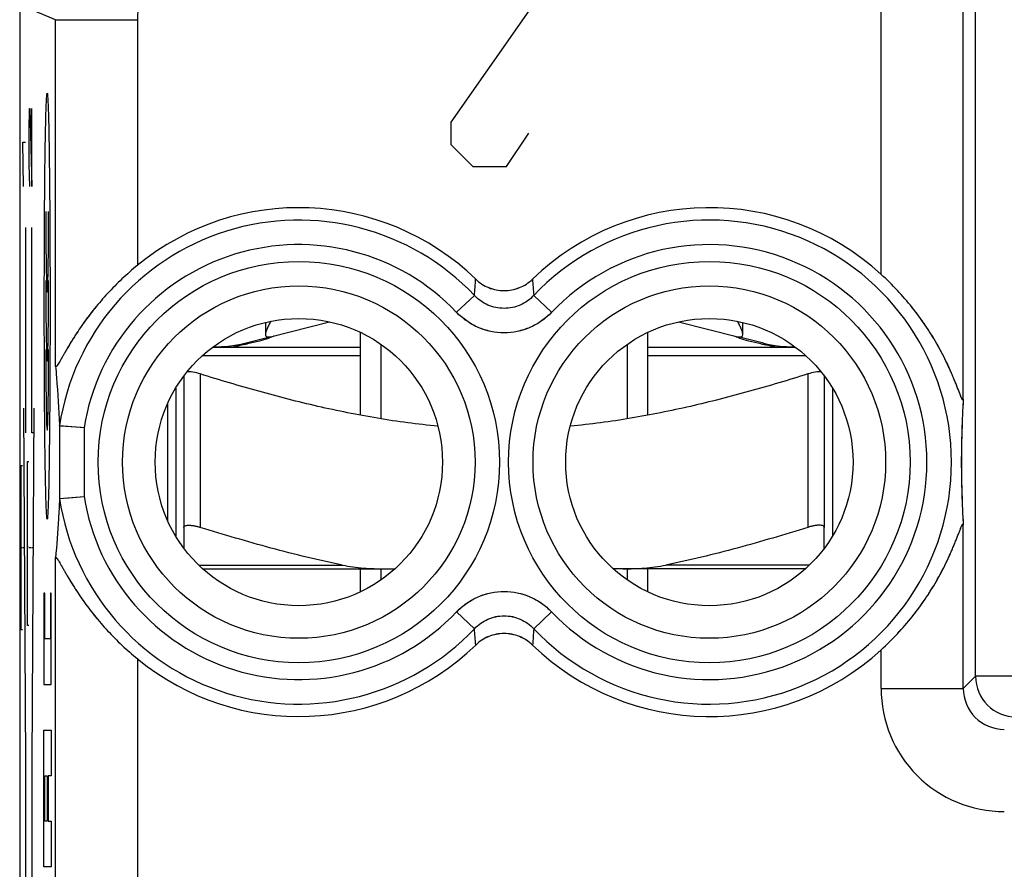
# Model space of a CAD drawing. Units: millimetres. Extents: x -11.2 to 11.2, y -24.5 to 24.5.
# Drawn here: x -11.2 to 0.8, y 7.1 to 17.5 of the extents above; entities that cross this region are included whole.
import ezdxf

# ---------------------------------------------------------------- set-up
doc = ezdxf.new("R2010")
doc.units = ezdxf.units.MM
doc.header["$LTSCALE"] = 16.335
doc.layers.get('0').update_dxf_attribs({"linetype": 'CONTINUOUS'})
for name, color, linetype in [('268140580', 7, 'CONTINUOUS'), ('ASSI', 7, 'CONTINUOUS'), ('DRAFT', 7, 'CONTINUOUS'), ('INCISIONI_LASER', 7, 'CONTINUOUS'), ('RACCORDO', 7, 'CONTINUOUS'), ('SUPERFICI', 7, 'CONTINUOUS')]:
    doc.layers.add(name, color=color, linetype=linetype)

msp = doc.modelspace()

# ---------------------------------------------------------------- linework, layer by layer
at = {"color": 7, "linetype": 'CONTINUOUS'}
for p, q in [((-8.096, 13.628), (-7.376, 13.81)), ((-3.124, 13.81), (-2.404, 13.628)), ((-7, 12.671), (-7, 13.681)), ((-3.5, 12.671), (-3.5, 13.681)), ((-8.408, 13.549), (-8.118, 13.622)), ((-2.092, 13.549), (-2.382, 13.622)), ((-8.781, 13.5), (-7, 13.5)), ((-6.75, 13.536), (-6.75, 12.627)), ((-3.75, 13.536), (-3.75, 12.627)), ((-3.5, 13.5), (-1.719, 13.5)), ((-9.15, 13.15), (-9.15, 11.305)), ((-1.35, 13.15), (-1.35, 11.305)), ((-9.25, 13.001), (-9.25, 11.199)), ((-1.25, 13.001), (-1.25, 11.199)), ((-7, 10.519), (-7, 10.8)), ((-6.75, 10.8), (-6.75, 10.664)), ((-3.75, 10.8), (-3.75, 10.664)), ((-3.5, 10.519), (-3.5, 10.8))]:
    msp.add_line(p, q, dxfattribs=at)
at = {"color": 250, "linetype": 'CONTINUOUS'}
for p, q in [((-8.921, 13.4), (-7, 13.4)), ((-3.5, 13.4), (-1.579, 13.4)), ((-8.95, 13.174), (-8.95, 11.305)), ((-1.55, 13.174), (-1.55, 11.305)), ((-10.854, 10.501), (-10.854, 9.39)), ((-10.844, 10.501), (-10.854, 10.501)), ((-10.844, 9.946), (-10.844, 10.501)), ((-10.776, 10.501), (-10.776, 9.946)), ((-10.766, 10.501), (-10.776, 10.501)), ((-10.766, 9.39), (-10.766, 10.501)), ((-10.776, 9.946), (-10.844, 9.946)), ((-10.854, 9.39), (-10.766, 9.39)), ((-10.854, 7.168), (-10.854, 8.835)), ((-10.854, 8.835), (-10.766, 8.835)), ((-10.766, 8.835), (-10.766, 8.279)), ((-10.844, 7.724), (-10.844, 8.279)), ((-10.844, 8.279), (-10.815, 8.279)), ((-10.815, 8.279), (-10.815, 7.724)), ((-10.805, 8.279), (-10.805, 7.724)), ((-10.766, 8.279), (-10.805, 8.279)), ((-10.815, 7.724), (-10.844, 7.724)), ((-10.805, 7.724), (-10.766, 7.724)), ((-10.766, 7.724), (-10.766, 7.168)), ((-10.766, 7.168), (-10.854, 7.168))]:
    msp.add_line(p, q, dxfattribs=at)
at = {"color": 7, "linetype": 'CONTINUOUS'}
for centre, radius, start, end in [((-2.047, 14.538), 0.987, 250.246, 250.4098), ((-8.8, 15.1), 1.6, 270, 284.1887), ((-9.153, 17.61), 4.141, 279.6614, 280.2501), ((-9.03, 16.932), 3.453, 280.2397, 280.9005), ((-1.45, 17.038), 3.56, 259.1091, 259.7501), ((-1.7, 15.1), 1.6, 255.8113, 270), ((-1.326, 17.73), 4.263, 259.7583, 260.3303)]:
    msp.add_arc(centre, radius, start, end, dxfattribs=at)
at = {"color": 250, "linetype": 'CONTINUOUS'}
for centre in [(-10.815, 15.154), (-10.815, 14.313), (-10.815, 13.472)]:
    msp.add_ellipse(centre, major_axis=(0, 0.984), ratio=0.01745, start_param=1.570796, end_param=4.712389, dxfattribs=at)
for points, knots in [([(-10.815, 11.403), (-10.82, 11.403), (-10.828, 11.552), (-10.837, 11.926), (-10.842, 12.281), (-10.846, 12.68), (-10.849, 13.247), (-10.851, 14), (-10.849, 14.753), (-10.846, 15.32), (-10.842, 15.719), (-10.837, 16.074), (-10.828, 16.448), (-10.82, 16.597), (-10.815, 16.597)], [0, 0, 0, 0, 0.124595, 0.187522, 0.2501, 0.312857, 0.375421, 0.5, 0.624579, 0.687143, 0.7499, 0.812478, 0.875405, 1, 1, 1, 1]), ([(-10.815, 16.597), (-10.81, 16.597), (-10.802, 16.448), (-10.794, 16.074), (-10.789, 15.719), (-10.785, 15.32), (-10.781, 14.753), (-10.78, 14), (-10.781, 13.247), (-10.785, 12.68), (-10.789, 12.281), (-10.794, 11.926), (-10.802, 11.552), (-10.81, 11.403), (-10.815, 11.403)], [0, 0, 0, 0, 0.124595, 0.187522, 0.2501, 0.312857, 0.375421, 0.5, 0.624579, 0.687143, 0.7499, 0.812478, 0.875405, 1, 1, 1, 1]), ([(-8.553, 13.5), (-8.552, 13.5), (-8.548, 13.501), (-8.541, 13.502), (-8.531, 13.505), (-8.519, 13.508), (-8.504, 13.512), (-8.484, 13.518), (-8.469, 13.524), (-8.458, 13.528)], [0, 0, 0, 0, 0.0376, 0.112942, 0.219815, 0.351961, 0.502898, 0.665923, 1, 1, 1, 1]), ([(-1.947, 13.5), (-1.948, 13.5), (-1.952, 13.501), (-1.959, 13.502), (-1.969, 13.505), (-1.981, 13.508), (-1.996, 13.512), (-2.016, 13.518), (-2.031, 13.524), (-2.042, 13.528)], [0, 0, 0, 0, 0.037587, 0.112903, 0.219818, 0.352129, 0.503224, 0.666181, 1, 1, 1, 1])]:
    msp.add_open_spline(points, degree=3, knots=knots, dxfattribs=at)
at = {"color": 7, "linetype": 'CONTINUOUS'}
for points, knots in [([(-8.093, 13.816), (-8.101, 13.8), (-8.117, 13.77), (-8.137, 13.728), (-8.15, 13.694), (-8.156, 13.671), (-8.157, 13.66), (-8.157, 13.655)], [0, 0, 0, 0, 0.305463, 0.582013, 0.817923, 0.916422, 1, 1, 1, 1]), ([(-2.343, 13.655), (-2.343, 13.66), (-2.344, 13.671), (-2.35, 13.694), (-2.363, 13.728), (-2.383, 13.77), (-2.399, 13.8), (-2.407, 13.816)], [0, 0, 0, 0, 0.083578, 0.182077, 0.417986, 0.694535, 1, 1, 1, 1]), ([(-8.122, 13.608), (-8.157, 13.595), (-8.242, 13.57), (-8.328, 13.552), (-8.377, 13.542)], [0, 0, 0, 0, 0.427643, 1, 1, 1, 1]), ([(-8.157, 13.655), (-8.157, 13.651), (-8.156, 13.643), (-8.147, 13.627), (-8.133, 13.625), (-8.125, 13.625)], [0, 0, 0, 0, 0.265198, 0.489893, 1, 1, 1, 1]), ([(-8.125, 13.625), (-8.122, 13.625), (-8.113, 13.625), (-8.103, 13.626), (-8.096, 13.628)], [0, 0, 0, 0, 0.270017, 1, 1, 1, 1]), ([(-8.086, 13.621), (-8.089, 13.62), (-8.101, 13.616), (-8.112, 13.611), (-8.122, 13.608)], [0, 0, 0, 0, 0.221619, 1, 1, 1, 1]), ([(-8.056, 13.635), (-8.057, 13.634), (-8.067, 13.629), (-8.078, 13.625), (-8.086, 13.621)], [0, 0, 0, 0, 0.172859, 1, 1, 1, 1]), ([(-2.414, 13.621), (-2.417, 13.623), (-2.427, 13.627), (-2.438, 13.632), (-2.444, 13.635)], [0, 0, 0, 0, 0.325795, 1, 1, 1, 1]), ([(-2.381, 13.609), (-2.384, 13.61), (-2.395, 13.614), (-2.406, 13.618), (-2.414, 13.621)], [0, 0, 0, 0, 0.276491, 1, 1, 1, 1]), ([(-2.404, 13.628), (-2.402, 13.627), (-2.392, 13.625), (-2.383, 13.625), (-2.375, 13.625)], [0, 0, 0, 0, 0.23133, 1, 1, 1, 1]), ([(-2.123, 13.542), (-2.172, 13.552), (-2.258, 13.57), (-2.343, 13.595), (-2.378, 13.608)], [0, 0, 0, 0, 0.572353, 1, 1, 1, 1]), ([(-2.375, 13.625), (-2.367, 13.625), (-2.353, 13.627), (-2.344, 13.643), (-2.343, 13.651), (-2.343, 13.655)], [0, 0, 0, 0, 0.510108, 0.734802, 1, 1, 1, 1]), ([(-8.458, 13.528), (-8.509, 13.519), (-8.613, 13.506), (-8.718, 13.501), (-8.771, 13.5)], [0, 0, 0, 0, 0.488465, 1, 1, 1, 1]), ([(-1.729, 13.5), (-1.783, 13.501), (-1.887, 13.506), (-1.991, 13.519), (-2.042, 13.528)], [0, 0, 0, 0, 0.511536, 1, 1, 1, 1]), ([(-8.95, 13.174), (-8.979, 13.183), (-9.022, 13.194), (-9.077, 13.2), (-9.101, 13.2), (-9.112, 13.199)], [0, 0, 0, 0, 0.560958, 0.803007, 1, 1, 1, 1]), ([(-1.388, 13.199), (-1.399, 13.2), (-1.423, 13.2), (-1.478, 13.194), (-1.521, 13.183), (-1.55, 13.174)], [0, 0, 0, 0, 0.196993, 0.439042, 1, 1, 1, 1]), ([(-6.056, 12.538), (-6.302, 12.56), (-6.793, 12.626), (-7.521, 12.773), (-8.24, 12.958), (-8.714, 13.1), (-8.95, 13.174)], [0, 0, 0, 0, 0.249983, 0.49998, 0.749987, 1, 1, 1, 1]), ([(-1.55, 13.174), (-1.786, 13.1), (-2.26, 12.958), (-2.979, 12.773), (-3.707, 12.626), (-4.198, 12.56), (-4.444, 12.538)], [0, 0, 0, 0, 0.250013, 0.50002, 0.750017, 1, 1, 1, 1]), ([(-9.15, 11.305), (-9.15, 11.307), (-9.149, 11.311), (-9.145, 11.319), (-9.134, 11.326), (-9.115, 11.33), (-9.095, 11.331), (-9.076, 11.331), (-9.06, 11.329), (-9.043, 11.327), (-9.019, 11.323), (-8.988, 11.316), (-8.963, 11.309), (-8.95, 11.305)], [0, 0, 0, 0, 0.026977, 0.054157, 0.118848, 0.208472, 0.326527, 0.395693, 0.470805, 0.551095, 0.635747, 0.814625, 1, 1, 1, 1]), ([(-1.35, 11.305), (-1.35, 11.307), (-1.351, 11.311), (-1.355, 11.319), (-1.366, 11.326), (-1.385, 11.33), (-1.405, 11.331), (-1.424, 11.331), (-1.44, 11.329), (-1.457, 11.327), (-1.481, 11.323), (-1.512, 11.316), (-1.537, 11.309), (-1.55, 11.305)], [0, 0, 0, 0, 0.026977, 0.054157, 0.118848, 0.208472, 0.326527, 0.395693, 0.470805, 0.551095, 0.635747, 0.814625, 1, 1, 1, 1])]:
    msp.add_open_spline(points, degree=3, knots=knots, dxfattribs=at)
at = {"layer": '268140580', "color": 7, "linetype": 'CONTINUOUS'}
for p, q in [((-11.15, 22), (-11.15, -22)), ((-9.349, 12.812), (-9.349, 11.388))]:
    msp.add_line(p, q, dxfattribs=at)
at = {"layer": 'ASSI', "color": 250, "linetype": 'CONTINUOUS'}
for p, q in [((-0.657, 14.387), (-0.657, 19.349)), ((0.491, 9.491), (0.491, 18.498)), ((0.343, 12.866), (0.343, 18.349)), ((-10.713, 17.491), (-11.15, 17.672)), ((-10.713, 13.27), (-10.713, 17.491)), ((-10.713, 17.491), (-9.713, 17.491)), ((-9.713, 14.499), (-9.713, 17.491)), ((-5.828, 13.925), (-5.611, 14.13)), ((-4.672, 13.925), (-4.889, 14.13)), ((-10.666, 12.549), (-10.666, 11.651)), ((-10.366, 12.521), (-10.366, 11.679)), ((0.343, 9.343), (0.343, 11.334)), ((-10.713, -0.53), (-10.713, 10.93)), ((-5.828, 10.275), (-5.611, 10.07)), ((-4.672, 10.275), (-4.889, 10.07)), ((-0.657, 9.343), (-0.657, 9.813)), ((-9.713, 0.699), (-9.713, 9.701)), ((0.491, 9.491), (0.343, 9.343)), ((10.888, 9.491), (0.491, 9.491)), ((-0.657, 9.343), (0.343, 9.343))]:
    msp.add_line(p, q, dxfattribs=at)
at = {"layer": 'ASSI', "color": 7, "linetype": 'CONTINUOUS'}
for p, q in [((-11.15, 17.672), (-11.15, -17.672)), ((-8.157, 13.802), (-8.157, 13.655)), ((-10.665, 12.544), (-10.366, 12.521)), ((-10.65, 12.543), (-10.403, 12.524)), ((-10.403, 12.524), (-10.366, 12.521)), ((-10.665, 11.656), (-10.366, 11.679)), ((-10.595, 11.661), (-10.366, 11.679))]:
    msp.add_line(p, q, dxfattribs=at)
at = {"layer": 'ASSI', "color": 250, "linetype": 'CONTINUOUS'}
for centre, radius in [((-7.75, 12.1), 2.445), ((-2.75, 12.1), 2.445), ((-7.75, 12.1), 2.147), ((-2.75, 12.1), 2.147)]:
    msp.add_circle(centre, radius, dxfattribs=at)
at = {"layer": 'ASSI', "color": 7, "linetype": 'CONTINUOUS'}
for centre in [(-7.75, 12.1), (-2.75, 12.1)]:
    msp.add_circle(centre, 1.75, dxfattribs=at)
for centre, start, end in [((-7.75, 12.1), 45.9878, 129.2998), ((-2.75, 12.1), 47.5395, 134.0122), ((-7.75, 12.1), 230.7002, 314.0122), ((-2.75, 12.1), 225.9878, 312.4605)]:
    msp.add_arc(centre, 3.1, start, end, dxfattribs=at)
at = {"layer": 'ASSI', "color": 250, "linetype": 'CONTINUOUS'}
for centre, radius, start, end in [((-7.75, 12.1), 2.949, 43.5102, 171.3331), ((-2.75, 12.1), 2.949, 223.5102, 136.4898), ((-7.75, 12.1), 2.65, 43.5102, 170.8564), ((-2.75, 12.1), 2.65, 223.5102, 136.4898), ((-56.418, 18.098), 50.961, 355.5343, 355.7589), ((45.917, 18.098), 50.961, 184.2411, 184.4657), ((-7.75, 12.1), 2.949, 188.6669, 316.4898), ((-7.75, 12.1), 2.65, 189.1436, 316.4898), ((-56.417, 6.102), 50.961, 4.2411, 4.4657), ((45.918, 6.102), 50.961, 175.5343, 175.7589), ((0.992, 9.492), 0.5, 180.021, 269.979), ((0.842, 9.342), 1.5, 179.9965, 270.0035), ((0.842, 9.342), 0.499, 179.9476, 270.0524)]:
    msp.add_arc(centre, radius, start, end, dxfattribs=at)
msp.add_open_spline([(-9.713, 17.491), (-9.713, 17.621), (-9.662, 17.884), (-9.513, 18.106), (-9.421, 18.198)], degree=3, dxfattribs=at)
at = {"layer": 'ASSI', "color": 7, "linetype": 'CONTINUOUS'}
for points, knots in [([(-9.713, 14.499), (-9.779, 14.445), (-9.905, 14.335), (-10.079, 14.159), (-10.237, 13.977), (-10.354, 13.821), (-10.439, 13.697), (-10.498, 13.607), (-10.543, 13.533), (-10.576, 13.476), (-10.6, 13.435), (-10.622, 13.397), (-10.642, 13.361), (-10.661, 13.329), (-10.677, 13.301), (-10.689, 13.283), (-10.698, 13.272), (-10.703, 13.266), (-10.711, 13.26), (-10.713, 13.267), (-10.713, 13.27)], [0, 0, 0, 0, 0.15761, 0.312457, 0.462747, 0.607065, 0.676432, 0.743438, 0.807428, 0.837968, 0.86727, 0.895038, 0.920863, 0.944171, 0.964183, 0.979911, 0.985838, 0.99033, 0.995126, 1, 1, 1, 1]), ([(-5.596, 14.329), (-5.55, 14.285), (-5.441, 14.214), (-5.25, 14.177), (-5.059, 14.214), (-4.95, 14.285), (-4.904, 14.329)], [0, 0, 0, 0, 0.250009, 0.5, 0.749991, 1, 1, 1, 1]), ([(0.343, 12.866), (0.343, 12.864), (0.342, 12.862), (0.342, 12.858), (0.341, 12.856), (0.338, 12.854), (0.334, 12.858), (0.33, 12.865), (0.324, 12.876), (0.315, 12.896), (0.303, 12.927), (0.287, 12.969), (0.269, 13.016), (0.249, 13.065), (0.228, 13.116), (0.206, 13.169), (0.175, 13.241), (0.114, 13.37), (0.016, 13.555), (-0.121, 13.774), (-0.279, 13.988), (-0.458, 14.195), (-0.589, 14.324), (-0.657, 14.387)], [0, 0, 0, 0, 0.002375, 0.004188, 0.005453, 0.00632, 0.008531, 0.012953, 0.019565, 0.028019, 0.049036, 0.073768, 0.100872, 0.129583, 0.159449, 0.190193, 0.221634, 0.286163, 0.420168, 0.559368, 0.70297, 0.850274, 1, 1, 1, 1]), ([(-10.713, 13.27), (-10.709, 13.224), (-10.689, 12.984), (-10.674, 12.743), (-10.666, 12.549)], [0, 0, 0, 0, 0.193582, 1, 1, 1, 1]), ([(0.343, 12.866), (0.327, 12.611), (0.311, 12.1), (0.327, 11.589), (0.343, 11.334)], [0, 0, 0, 0, 0.5, 1, 1, 1, 1]), ([(-10.665, 12.544), (-10.666, 12.544), (-10.666, 12.547), (-10.666, 12.548), (-10.666, 12.549)], [0, 0, 0, 0, 0.297357, 1, 1, 1, 1]), ([(-10.666, 11.651), (-10.669, 11.57), (-10.681, 11.33), (-10.699, 11.09), (-10.713, 10.93)], [0, 0, 0, 0, 0.333438, 1, 1, 1, 1]), ([(-10.665, 11.656), (-10.666, 11.656), (-10.666, 11.653), (-10.666, 11.652), (-10.666, 11.651)], [0, 0, 0, 0, 0.297357, 1, 1, 1, 1]), ([(-0.657, 9.813), (-0.589, 9.876), (-0.458, 10.005), (-0.279, 10.212), (-0.121, 10.426), (0.016, 10.645), (0.114, 10.83), (0.175, 10.959), (0.206, 11.031), (0.228, 11.084), (0.249, 11.135), (0.269, 11.184), (0.287, 11.231), (0.303, 11.273), (0.315, 11.304), (0.324, 11.324), (0.33, 11.335), (0.334, 11.342), (0.338, 11.346), (0.341, 11.344), (0.342, 11.342), (0.342, 11.338), (0.343, 11.336), (0.343, 11.334)], [0, 0, 0, 0, 0.149726, 0.29703, 0.440632, 0.579832, 0.713837, 0.778366, 0.809807, 0.840551, 0.870418, 0.899129, 0.926233, 0.950964, 0.971981, 0.980436, 0.987047, 0.991469, 0.99368, 0.994547, 0.995812, 0.997625, 1, 1, 1, 1]), ([(-10.713, 10.93), (-10.713, 10.933), (-10.711, 10.94), (-10.703, 10.934), (-10.698, 10.928), (-10.689, 10.917), (-10.677, 10.899), (-10.661, 10.871), (-10.642, 10.839), (-10.622, 10.803), (-10.6, 10.765), (-10.576, 10.724), (-10.543, 10.667), (-10.498, 10.593), (-10.439, 10.503), (-10.354, 10.379), (-10.237, 10.223), (-10.079, 10.041), (-9.905, 9.865), (-9.779, 9.755), (-9.713, 9.701)], [0, 0, 0, 0, 0.004874, 0.00967, 0.014162, 0.020089, 0.035817, 0.055829, 0.079137, 0.104962, 0.132731, 0.162032, 0.192572, 0.256562, 0.323568, 0.392935, 0.537253, 0.687543, 0.84239, 1, 1, 1, 1]), ([(-4.904, 9.871), (-4.95, 9.915), (-5.059, 9.986), (-5.25, 10.023), (-5.441, 9.986), (-5.55, 9.915), (-5.596, 9.871)], [0, 0, 0, 0, 0.250009, 0.5, 0.749991, 1, 1, 1, 1])]:
    msp.add_open_spline(points, degree=3, knots=knots, dxfattribs=at)
at = {"layer": 'ASSI', "color": 250, "linetype": 'CONTINUOUS'}
for points, knots in [([(-4.889, 14.13), (-4.935, 14.081), (-5.048, 14.001), (-5.25, 13.959), (-5.452, 14.001), (-5.565, 14.081), (-5.611, 14.13)], [0, 0, 0, 0, 0.249929, 0.5, 0.750071, 1, 1, 1, 1]), ([(-4.672, 13.925), (-4.746, 13.847), (-4.927, 13.72), (-5.25, 13.654), (-5.573, 13.72), (-5.754, 13.847), (-5.828, 13.925)], [0, 0, 0, 0, 0.250011, 0.5, 0.749989, 1, 1, 1, 1]), ([(-5.828, 10.275), (-5.754, 10.353), (-5.573, 10.48), (-5.25, 10.546), (-4.927, 10.48), (-4.746, 10.353), (-4.672, 10.275)], [0, 0, 0, 0, 0.250011, 0.5, 0.749989, 1, 1, 1, 1]), ([(-5.611, 10.07), (-5.565, 10.119), (-5.452, 10.199), (-5.25, 10.241), (-5.048, 10.199), (-4.935, 10.119), (-4.889, 10.07)], [0, 0, 0, 0, 0.249929, 0.5, 0.750071, 1, 1, 1, 1])]:
    msp.add_open_spline(points, degree=3, knots=knots, dxfattribs=at)
at = {"layer": 'DRAFT', "color": 250, "linetype": 'CONTINUOUS'}
for p, q in [((-0.657, 14.387), (-0.657, 18.349)), ((0.343, 12.866), (0.343, 18.349)), ((-10.713, 13.27), (-10.713, 17.491)), ((-9.713, 14.499), (-9.713, 17.491)), ((0.343, 9.343), (0.343, 11.334)), ((-10.713, -0.53), (-10.713, 10.93)), ((-0.657, 9.343), (-0.657, 9.813)), ((-9.713, 0.699), (-9.713, 9.701))]:
    msp.add_line(p, q, dxfattribs=at)
at = {"layer": 'DRAFT', "color": 7, "linetype": 'CONTINUOUS'}
for centre in [(-7.75, 12.1), (-2.75, 12.1)]:
    msp.add_circle(centre, 1.75, dxfattribs=at)
for points, knots in [([(-9.713, 14.499), (-9.779, 14.445), (-9.905, 14.335), (-10.079, 14.159), (-10.212, 14.005), (-10.309, 13.881), (-10.377, 13.789), (-10.429, 13.712), (-10.469, 13.65), (-10.498, 13.605), (-10.525, 13.561), (-10.551, 13.518), (-10.576, 13.476), (-10.6, 13.435), (-10.622, 13.397), (-10.639, 13.366), (-10.652, 13.343), (-10.661, 13.328), (-10.67, 13.313), (-10.678, 13.3), (-10.685, 13.289), (-10.692, 13.279), (-10.697, 13.272), (-10.701, 13.268), (-10.703, 13.266), (-10.705, 13.264), (-10.707, 13.263), (-10.709, 13.263), (-10.71, 13.263), (-10.712, 13.264), (-10.712, 13.265), (-10.713, 13.268), (-10.713, 13.269), (-10.713, 13.27)], [0, 0, 0, 0, 0.157541, 0.31232, 0.462546, 0.535525, 0.606819, 0.676156, 0.709972, 0.743134, 0.775548, 0.807097, 0.837624, 0.866912, 0.894669, 0.920482, 0.932489, 0.94378, 0.954252, 0.963785, 0.972249, 0.979508, 0.985432, 0.987861, 0.989925, 0.991627, 0.992984, 0.994048, 0.994931, 0.995823, 0.996908, 0.998286, 1, 1, 1, 1]), ([(0.343, 12.866), (0.343, 12.864), (0.342, 12.862), (0.342, 12.859), (0.341, 12.857), (0.34, 12.856), (0.34, 12.855), (0.339, 12.855), (0.337, 12.855), (0.336, 12.856), (0.335, 12.857), (0.333, 12.86), (0.331, 12.864), (0.328, 12.869), (0.325, 12.875), (0.322, 12.882), (0.317, 12.892), (0.311, 12.907), (0.304, 12.926), (0.296, 12.946), (0.287, 12.968), (0.278, 12.991), (0.266, 13.023), (0.249, 13.065), (0.228, 13.116), (0.206, 13.169), (0.183, 13.222), (0.158, 13.276), (0.123, 13.35), (0.077, 13.442), (0.016, 13.552), (-0.05, 13.662), (-0.122, 13.771), (-0.198, 13.879), (-0.308, 14.022), (-0.458, 14.195), (-0.589, 14.324), (-0.657, 14.387)], [0, 0, 0, 0, 0.002374, 0.004187, 0.004885, 0.005457, 0.005926, 0.006339, 0.007251, 0.007866, 0.008614, 0.010539, 0.013042, 0.016093, 0.019653, 0.023673, 0.028106, 0.038033, 0.049121, 0.061122, 0.073848, 0.087158, 0.100948, 0.129654, 0.159516, 0.190254, 0.22169, 0.253703, 0.286211, 0.352486, 0.420214, 0.489225, 0.559415, 0.630704, 0.703019, 0.850299, 1, 1, 1, 1]), ([(0.343, 12.866), (0.337, 12.777), (0.325, 12.522), (0.316, 12.1), (0.325, 11.678), (0.337, 11.423), (0.343, 11.334)], [0, 0, 0, 0, 0.172896, 0.5, 0.827104, 1, 1, 1, 1]), ([(-0.657, 9.813), (-0.589, 9.876), (-0.458, 10.005), (-0.308, 10.178), (-0.198, 10.321), (-0.122, 10.429), (-0.05, 10.538), (0.016, 10.648), (0.077, 10.758), (0.123, 10.85), (0.158, 10.924), (0.183, 10.978), (0.206, 11.031), (0.228, 11.084), (0.249, 11.135), (0.266, 11.177), (0.278, 11.209), (0.287, 11.232), (0.296, 11.254), (0.304, 11.274), (0.311, 11.293), (0.317, 11.308), (0.322, 11.318), (0.325, 11.325), (0.328, 11.331), (0.331, 11.336), (0.333, 11.34), (0.335, 11.343), (0.336, 11.344), (0.337, 11.345), (0.339, 11.345), (0.34, 11.345), (0.34, 11.344), (0.341, 11.343), (0.342, 11.341), (0.342, 11.338), (0.343, 11.336), (0.343, 11.334)], [0, 0, 0, 0, 0.149701, 0.296981, 0.369295, 0.440585, 0.510775, 0.579787, 0.647515, 0.71379, 0.746297, 0.77831, 0.809746, 0.840485, 0.870347, 0.899053, 0.912842, 0.926152, 0.938879, 0.95088, 0.961967, 0.971894, 0.976327, 0.980347, 0.983907, 0.986958, 0.989461, 0.991386, 0.992134, 0.992749, 0.993661, 0.994074, 0.994543, 0.995115, 0.995813, 0.997626, 1, 1, 1, 1]), ([(-10.713, 10.93), (-10.713, 10.931), (-10.713, 10.932), (-10.712, 10.935), (-10.712, 10.936), (-10.71, 10.937), (-10.709, 10.937), (-10.707, 10.937), (-10.705, 10.936), (-10.703, 10.934), (-10.701, 10.932), (-10.697, 10.928), (-10.692, 10.921), (-10.685, 10.911), (-10.678, 10.9), (-10.67, 10.887), (-10.661, 10.872), (-10.652, 10.857), (-10.639, 10.834), (-10.622, 10.803), (-10.6, 10.765), (-10.576, 10.724), (-10.551, 10.682), (-10.525, 10.639), (-10.498, 10.595), (-10.469, 10.55), (-10.429, 10.488), (-10.377, 10.411), (-10.309, 10.319), (-10.212, 10.195), (-10.079, 10.041), (-9.905, 9.865), (-9.779, 9.755), (-9.713, 9.701)], [0, 0, 0, 0, 0.001714, 0.003092, 0.004177, 0.005069, 0.005952, 0.007016, 0.008373, 0.010075, 0.012139, 0.014568, 0.020492, 0.027751, 0.036215, 0.045748, 0.05622, 0.067511, 0.079518, 0.105331, 0.133088, 0.162376, 0.192903, 0.224452, 0.256866, 0.290028, 0.323845, 0.393181, 0.464475, 0.537454, 0.68768, 0.842459, 1, 1, 1, 1])]:
    msp.add_open_spline(points, degree=3, knots=knots, dxfattribs=at)
at = {"layer": 'INCISIONI_LASER', "color": 250, "linetype": 'CONTINUOUS'}
for p, q in [((-4.95, 17.6), (-5.9, 16.243)), ((-11.035, 16.136), (-11.03, 16.407)), ((-11.03, 16.407), (-11.025, 16.407)), ((-11.025, 16.407), (-11.002, 15.457)), ((-11.002, 15.457), (-11.002, 16.407)), ((-5.9, 16.243), (-5.9, 15.971)), ((-11.035, 15.729), (-11.035, 16.136)), ((-5.221, 15.7), (-4.95, 16.107)), ((-11.104, 15.457), (-11.113, 16)), ((-11.113, 16), (-11.08, 16)), ((-5.9, 15.971), (-5.629, 15.7)), ((-11.028, 15.457), (-11.035, 15.729)), ((-5.629, 15.7), (-5.221, 15.7)), ((-11.08, 14.957), (-11.08, 12.457)), ((-11.002, 12.457), (-11.002, 14.957)), ((-11.102, 12.757), (-11.08, 8.448)), ((-10.979, 12.757), (-11.002, 8.448)), ((-10.976, 12.457), (-11.002, 12.457)), ((-11.133, 10.057), (-11.133, 12.057)), ((-11.133, 12.057), (-11.115, 12.057)), ((-11.055, 10.107), (-11.055, 12.107)), ((-11.055, 12.107), (-11.037, 12.107)), ((-11.124, 11.057), (-11.133, 11.057)), ((-11.094, 11.057), (-11.115, 11.057)), ((-11.046, 11.072), (-11.055, 11.072)), ((-11.006, 11.057), (-11.037, 11.057)), ((-10.988, 11.057), (-10.997, 11.057)), ((-11.037, 10.107), (-11.055, 10.107)), ((-11.115, 10.057), (-11.133, 10.057)), ((-11.08, 8.448), (-11.08, 5.957)), ((-11.002, 8.448), (-11.002, 5.957))]:
    msp.add_line(p, q, dxfattribs=at)
at = {"layer": 'RACCORDO', "color": 250, "linetype": 'CONTINUOUS'}
for p, q in [((0.491, 9.491), (0.491, 18.498)), ((-10.713, 17.491), (-11.15, 17.672)), ((-10.713, 17.491), (-9.713, 17.491)), ((-5.828, 13.925), (-5.611, 14.13)), ((-4.672, 13.925), (-4.889, 14.13)), ((-10.666, 12.549), (-10.666, 11.651)), ((-10.366, 12.521), (-10.366, 11.679)), ((-8.97, 10.845), (-7.219, 10.845)), ((-1.53, 10.845), (-3.281, 10.845)), ((-5.828, 10.275), (-5.611, 10.07)), ((-4.672, 10.275), (-4.889, 10.07)), ((0.491, 9.491), (0.343, 9.343)), ((10.888, 9.491), (0.491, 9.491)), ((-0.657, 9.343), (0.343, 9.343))]:
    msp.add_line(p, q, dxfattribs=at)
at = {"layer": 'RACCORDO', "color": 7, "linetype": 'CONTINUOUS'}
for p, q in [((-11.15, 17.672), (-11.15, -17.672)), ((-10.665, 12.544), (-10.366, 12.521)), ((-10.65, 12.543), (-10.403, 12.524)), ((-10.403, 12.524), (-10.366, 12.521)), ((-10.665, 11.656), (-10.366, 11.679)), ((-10.595, 11.661), (-10.366, 11.679)), ((-9.15, 11.305), (-9.15, 11.05)), ((-1.35, 11.05), (-1.35, 11.305)), ((-8.921, 10.8), (-6.579, 10.8)), ((-1.579, 10.8), (-3.921, 10.8))]:
    msp.add_line(p, q, dxfattribs=at)
at = {"layer": 'RACCORDO', "color": 250, "linetype": 'CONTINUOUS'}
for centre, radius in [((-7.75, 12.1), 2.445), ((-2.75, 12.1), 2.445), ((-7.75, 12.1), 2.147), ((-2.75, 12.1), 2.147)]:
    msp.add_circle(centre, radius, dxfattribs=at)
at = {"layer": 'RACCORDO', "color": 7, "linetype": 'CONTINUOUS'}
for centre, start, end in [((-7.75, 12.1), 45.9878, 129.2998), ((-2.75, 12.1), 47.5395, 134.0122), ((-7.75, 12.1), 230.7002, 314.0122), ((-2.75, 12.1), 225.9878, 312.4605)]:
    msp.add_arc(centre, 3.1, start, end, dxfattribs=at)
at = {"layer": 'RACCORDO', "color": 250, "linetype": 'CONTINUOUS'}
for centre, radius, start, end in [((-7.75, 12.1), 2.949, 43.5102, 171.3331), ((-2.75, 12.1), 2.949, 223.5102, 136.4898), ((-7.75, 12.1), 2.65, 43.5102, 170.8564), ((-2.75, 12.1), 2.65, 223.5102, 136.4898), ((-56.418, 18.098), 50.961, 355.5343, 355.7589), ((45.917, 18.098), 50.961, 184.2411, 184.4657), ((-7.75, 12.1), 2.949, 188.6669, 316.4898), ((-7.75, 12.1), 2.65, 189.1436, 316.4898), ((-56.417, 6.102), 50.961, 4.2411, 4.4657), ((45.918, 6.102), 50.961, 175.5343, 175.7589), ((0.992, 9.492), 0.5, 180.0209, 269.9791), ((0.842, 9.342), 1.5, 179.9965, 270.0035), ((0.842, 9.342), 0.499, 179.9477, 270.0523)]:
    msp.add_arc(centre, radius, start, end, dxfattribs=at)
at = {"layer": 'RACCORDO', "color": 7, "linetype": 'CONTINUOUS'}
for points, knots in [([(-5.596, 14.329), (-5.573, 14.307), (-5.523, 14.267), (-5.438, 14.223), (-5.346, 14.196), (-5.25, 14.186), (-5.154, 14.196), (-5.062, 14.223), (-4.977, 14.267), (-4.927, 14.307), (-4.904, 14.329)], [0, 0, 0, 0, 0.125002, 0.250002, 0.375001, 0.5, 0.624999, 0.749998, 0.874998, 1, 1, 1, 1]), ([(-10.713, 13.27), (-10.709, 13.224), (-10.689, 12.984), (-10.674, 12.743), (-10.666, 12.549)], [0, 0, 0, 0, 0.193582, 1, 1, 1, 1]), ([(-10.665, 12.544), (-10.665, 12.544), (-10.666, 12.545), (-10.666, 12.547), (-10.666, 12.548), (-10.666, 12.549)], [0, 0, 0, 0, 0.106493, 0.30472, 1, 1, 1, 1]), ([(-10.666, 11.651), (-10.669, 11.57), (-10.681, 11.33), (-10.699, 11.09), (-10.713, 10.93)], [0, 0, 0, 0, 0.333438, 1, 1, 1, 1]), ([(-10.665, 11.656), (-10.665, 11.656), (-10.666, 11.655), (-10.666, 11.653), (-10.666, 11.652), (-10.666, 11.651)], [0, 0, 0, 0, 0.106493, 0.30472, 1, 1, 1, 1]), ([(-7.219, 10.845), (-7.511, 10.905), (-8.092, 11.046), (-8.665, 11.216), (-8.95, 11.305)], [0, 0, 0, 0, 0.499984, 1, 1, 1, 1]), ([(-1.55, 11.305), (-1.835, 11.216), (-2.408, 11.046), (-2.989, 10.905), (-3.281, 10.845)], [0, 0, 0, 0, 0.500016, 1, 1, 1, 1]), ([(-7.219, 10.845), (-7.134, 10.828), (-6.961, 10.805), (-6.788, 10.8), (-6.701, 10.8)], [0, 0, 0, 0, 0.499941, 1, 1, 1, 1]), ([(-3.799, 10.8), (-3.712, 10.8), (-3.539, 10.805), (-3.366, 10.828), (-3.281, 10.845)], [0, 0, 0, 0, 0.500059, 1, 1, 1, 1]), ([(-4.904, 9.871), (-4.927, 9.893), (-4.977, 9.933), (-5.062, 9.977), (-5.154, 10.004), (-5.25, 10.014), (-5.346, 10.004), (-5.438, 9.977), (-5.523, 9.933), (-5.573, 9.893), (-5.596, 9.871)], [0, 0, 0, 0, 0.125002, 0.250002, 0.375001, 0.5, 0.624999, 0.749998, 0.874998, 1, 1, 1, 1])]:
    msp.add_open_spline(points, degree=3, knots=knots, dxfattribs=at)
at = {"layer": 'RACCORDO', "color": 250, "linetype": 'CONTINUOUS'}
for points, knots in [([(-4.889, 14.13), (-4.912, 14.106), (-4.963, 14.061), (-5.052, 14.011), (-5.149, 13.98), (-5.25, 13.97), (-5.351, 13.98), (-5.448, 14.011), (-5.537, 14.061), (-5.588, 14.106), (-5.611, 14.13)], [0, 0, 0, 0, 0.124923, 0.249908, 0.374941, 0.5, 0.625059, 0.750092, 0.875077, 1, 1, 1, 1]), ([(-4.672, 13.925), (-4.709, 13.886), (-4.791, 13.815), (-4.933, 13.736), (-5.088, 13.687), (-5.25, 13.67), (-5.412, 13.687), (-5.567, 13.736), (-5.709, 13.815), (-5.791, 13.886), (-5.828, 13.925)], [0, 0, 0, 0, 0.125002, 0.250003, 0.375002, 0.5, 0.624998, 0.749997, 0.874998, 1, 1, 1, 1]), ([(-5.828, 10.275), (-5.791, 10.314), (-5.709, 10.385), (-5.567, 10.464), (-5.412, 10.513), (-5.25, 10.53), (-5.088, 10.513), (-4.933, 10.464), (-4.791, 10.385), (-4.709, 10.314), (-4.672, 10.275)], [0, 0, 0, 0, 0.125002, 0.250003, 0.375002, 0.5, 0.624998, 0.749997, 0.874998, 1, 1, 1, 1]), ([(-5.611, 10.07), (-5.588, 10.094), (-5.537, 10.139), (-5.448, 10.189), (-5.351, 10.22), (-5.25, 10.23), (-5.149, 10.22), (-5.052, 10.189), (-4.963, 10.139), (-4.912, 10.094), (-4.889, 10.07)], [0, 0, 0, 0, 0.124923, 0.249908, 0.374941, 0.5, 0.625059, 0.750092, 0.875077, 1, 1, 1, 1])]:
    msp.add_open_spline(points, degree=3, knots=knots, dxfattribs=at)
at = {"layer": 'SUPERFICI', "color": 7, "linetype": 'CONTINUOUS'}
msp.add_line((-2.343, 13.655), (-2.343, 13.802), dxfattribs=at)

doc.saveas('drawing.dxf')
